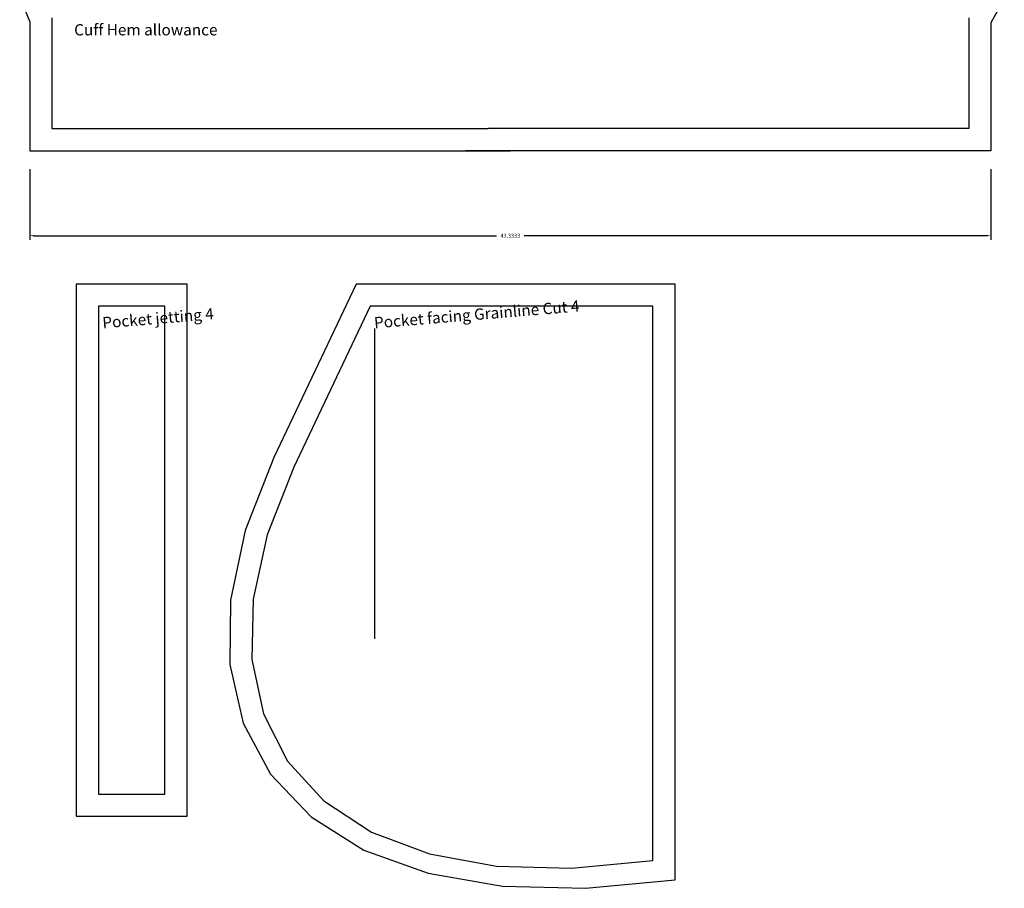
# Model space of a CAD drawing. Extents: x 33 to 132, y 60 to 168.
# Drawn here: x 67 to 111, y 60 to 99 of the extents above; entities that cross this region are included whole.
import ezdxf

# ---------------------------------------------------------------- set-up
doc = ezdxf.new("R2010")
doc.units = 0
doc.header["$MEASUREMENT"] = 0
doc.layers.add('Layer0', color=7, linetype='Continuous')
doc.dimstyles.get("Standard").update_dxf_attribs({"dimtxt": 0.18, "dimasz": 0.18, "dimexe": 0.18, "dimexo": 0.0625, "dimgap": 0.09, "dimtad": 0, "dimtih": 1, "dimtoh": 1, "dimdec": 4, "dimzin": 0, "dimdsep": 46, "dimtxsty": 'Standard', "dimcen": 0.09, "dimadec": 0, "dimazin": 0, "dimtfac": 1, "dimtdec": 4, "dimtofl": 0, "dimtmove": 0, "dimatfit": 3, "dimfxl": 1, "dimtolj": 1, "dimtzin": 0, "dimarcsym": 0})

# ---------------------------------------------------------------- blocks, each defined once
blk = doc.blocks.new('*D0')
at = {"color": 0, "linetype": 'ByBlock', "lineweight": -2}
for p, q in [((67.207, 92.167), (67.207, 88.98)), ((110.541, 92.167), (110.541, 88.98)), ((67.387, 89.16), (88.244, 89.16)), ((110.361, 89.16), (89.504, 89.16))]:
    blk.add_line(p, q, dxfattribs=at)
at = {"color": 0, "linetype": 'ByBlock'}
for points in [[(67.387, 89.19), (67.387, 89.13), (67.207, 89.16)], [(110.361, 89.13), (110.361, 89.19), (110.541, 89.16)]]:
    blk.add_solid(points, dxfattribs=at)
at = {"layer": 'Defpoints', "color": 0}
for p in [(67.207, 92.229), (110.541, 92.229), (110.541, 89.16)]:
    blk.add_point(p, dxfattribs=at)
at = {"color": 0, "linetype": 'ByBlock', "insert": (88.874, 89.16), "char_height": 0.18, "attachment_point": 5}
blk.add_mtext('\\A1;43.3333', dxfattribs=at)

msp = doc.modelspace()

# ---------------------------------------------------------------- linework, layer by layer
at = {"layer": 'Layer0', "color": 0}
for p, q in [((66.7525, 99.92544), (67.20739, 98.81089)), ((111.14522, 99.85457), (110.5407, 98.75602)), ((67.20739, 98.81089), (67.20739, 98.81089)), ((67.20739, 98.81089), (67.20739, 92.99226)), ((68.20739, 98.99224), (68.20739, 93.99225)), ((109.5407, 98.99224), (109.5407, 93.99225)), ((110.5407, 98.75602), (110.5407, 98.75602)), ((110.5407, 98.75602), (110.5407, 92.99226)), ((68.20739, 93.99225), (87.87405, 93.99225)), ((109.5407, 93.99225), (87.87405, 93.99225)), ((67.20739, 92.99226), (88.87405, 92.99226)), ((110.5407, 92.99226), (86.87405, 92.99226)), ((82.75028, 84.97944), (82.75028, 70.97945))]:
    msp.add_line(p, q, dxfattribs=at)
for points in [[(69.30022, 86.97944), (69.30022, 62.97944), (74.30046, 62.97944), (74.30046, 86.97944), (69.30022, 86.97944)], [(96.30042, 86.97944), (81.91767, 86.97944), (78.20927, 79.15787), (76.92428, 75.8658), (76.26033, 72.7305), (76.23036, 69.81577), (76.83538, 67.181), (78.06297, 64.87979), (79.88821, 62.95899), (82.27378, 61.4577), (85.17141, 60.40647), (88.52167, 59.82684), (92.25674, 59.73032), (96.30042, 60.11894), (96.30042, 60.11894), (96.30042, 86.97944)], [(70.30022, 85.97944), (70.30022, 63.97944), (73.30047, 63.97944), (73.30047, 85.97944), (70.30022, 85.97944)], [(95.30042, 85.97944), (82.55038, 85.97944), (79.11275, 78.72945), (77.91488, 75.67482), (77.2809, 72.7638), (77.22375, 70.05565), (77.7442, 67.60549), (78.83233, 65.46323), (80.4653, 63.67245), (82.61033, 62.26961), (85.22373, 61.28328), (88.25218, 60.73355), (91.63393, 60.63156), (95.30042, 60.97944), (95.30042, 60.97944), (95.30042, 85.97944)]]:
    msp.add_lwpolyline(points, dxfattribs=at)

# ---------------------------------------------------------------- texts
msp.add_text('Cuff Hem allowance', height=0.508, dxfattribs=at).set_placement((69.20738, 98.19214))
for s, p in [('Pocket facing Grainline Cut 4', (82.75028, 84.97944)), ('Pocket jetting 4', (70.50037, 84.97944))]:
    msp.add_text(s, height=0.508, rotation=4.71239, dxfattribs=at).set_placement(p)

# ---------------------------------------------------------------- dimensions: what is measured, and where the dimension line sits
at = {"color": 1, "linetype": 'ByBlock'}
dim = msp.add_linear_dim(base=(110.5407, 89.15981), p1=(67.20739, 92.22924), p2=(110.5407, 92.22924), dimstyle='Standard', override={"dimtmove": 2}, dxfattribs=at)
dim.commit()
dim.dimension.update_dxf_attribs({"geometry": '*D0', "text_midpoint": (88.87404, 89.15981)})

doc.saveas('drawing.dxf')
